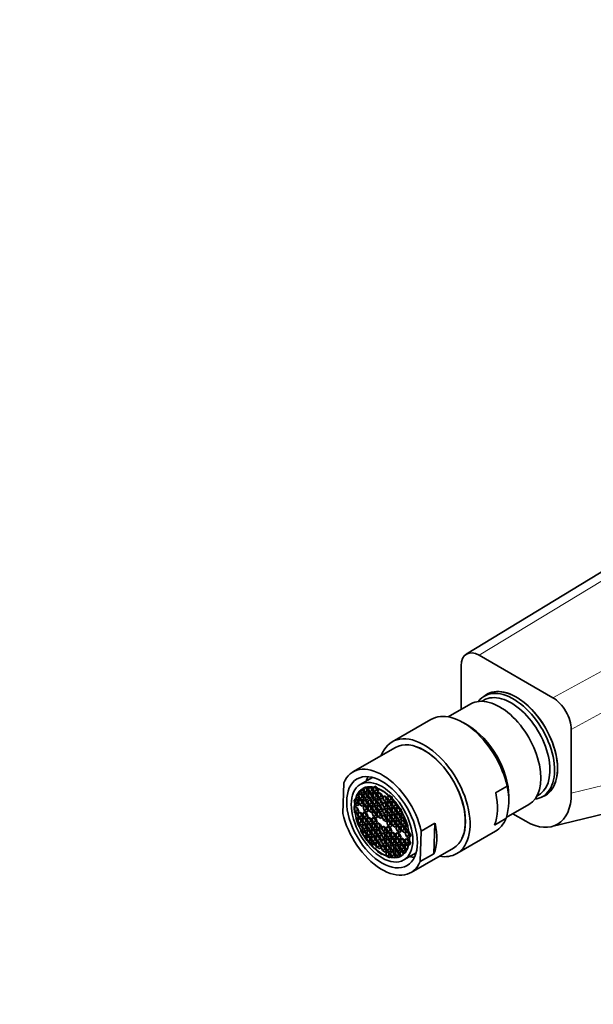
# Model space of a CAD drawing. Units: millimetres. Extents: x 0 to 1533, y 0 to 2338.
# Drawn here: x 188 to 277, y 567 to 719 of the extents above; entities that cross this region are included whole.
import ezdxf
from ezdxf import colors
from ezdxf.entities.mleader import LeaderData, LeaderLine
from ezdxf.math import Vec2, Vec3

# ---------------------------------------------------------------- set-up
doc = ezdxf.new("R2010")
doc.units = ezdxf.units.MM
doc.layers.add('DV7_Défaut', color=7, linetype='Continuous')
doc.layers.add('Défaut', color=7, linetype='Continuous')

# ---------------------------------------------------------------- blocks, each defined once
blk = doc.blocks.new('_DOT')
at = {"color": 0}
blk.add_line((0, 0), (-1, 0), dxfattribs=at)
at = {"color": 0, "const_width": 0.333}
blk.add_lwpolyline([(-0.1665, 0, 1), (0.1665, 0, 1)], format="xyb", close=True, dxfattribs=at)
blk = doc.blocks.new('SE6')
at = {"layer": 'DV7_Défaut', "color": 7, "linetype": 'Continuous', "lineweight": 35}
for p, q in [((317.15, 657.56), (257.15, 621.02)), ((270.59, 614.25), (259.18, 620.84)), ((256.35, 612.43), (256.35, 619.21)), ((260.43, 614.78), (259.96, 614.52)), ((257.84, 613.29), (254.36, 611.28)), ((251.68, 610.89), (245.67, 607.42)), ((257.39, 609.99), (256.68, 610.4)), ((270.39, 594.3), (332.66, 609.57)), ((273.42, 599.46), (273.42, 609.35)), ((246.17, 606.55), (239.61, 602.76)), ((242.64, 601.91), (240.73, 600.81)), ((238.18, 601.07), (238.02, 596.33)), ((241.01, 600.01), (240.66, 599.81)), ((240.71, 599.66), (240.69, 599.71)), ((240.71, 599.66), (241.06, 599.87)), ((241.11, 599.41), (240.71, 599.66)), ((241.06, 599.87), (241.01, 600.01)), ((241.33, 599.7), (241.06, 599.87)), ((241.33, 599.68), (241.11, 599.41)), ((241.15, 600.21), (241.18, 600.09)), ((241.18, 600.09), (241.33, 599.68)), ((241.26, 600.18), (241.51, 600.47)), ((241.26, 600.18), (241.58, 600.36)), ((241.28, 600.14), (241.26, 600.18)), ((241.45, 599.65), (241.28, 600.14)), ((241.45, 599.65), (241.81, 599.86)), ((241.86, 599.4), (241.45, 599.65)), ((241.81, 599.86), (241.62, 600.37)), ((241.73, 600.3), (241.89, 600.2)), ((242.07, 599.69), (241.81, 599.86)), ((242.08, 599.67), (241.86, 599.4)), ((241.89, 600.2), (242.08, 599.67)), ((242, 600.21), (242.35, 600.42)), ((242, 600.21), (242.11, 600.35)), ((242.19, 599.69), (242, 600.21)), ((242.11, 600.35), (242.22, 600.49)), ((242.19, 599.69), (242.54, 599.89)), ((242.59, 599.43), (242.19, 599.69)), ((242.54, 599.89), (242.35, 600.42)), ((242.43, 600.35), (242.62, 600.23)), ((242.8, 599.73), (242.54, 599.89)), ((242.81, 599.71), (242.59, 599.43)), ((242.62, 600.23), (242.81, 599.71)), ((242.72, 600.26), (242.89, 600.36)), ((242.72, 600.26), (242.76, 600.31)), ((242.91, 599.74), (242.72, 600.26)), ((242.91, 599.74), (243.26, 599.94)), ((243.32, 599.48), (242.91, 599.74)), ((243.26, 599.94), (243.14, 600.3)), ((243.53, 599.78), (243.26, 599.94)), ((243.54, 599.76), (243.32, 599.48)), ((243.36, 600.29), (243.4, 600.12)), ((243.4, 600.12), (243.54, 599.76)), ((261.71, 599.54), (263.48, 600.56)), ((239.81, 598.32), (239.96, 598.55)), ((239.91, 597.74), (239.81, 598.32)), ((240.36, 598.8), (240.01, 598.6)), ((240.06, 598.47), (240.35, 598.29)), ((240.35, 598.39), (240.08, 598.56)), ((240.34, 599.21), (240.38, 599.19)), ((240.57, 598.66), (240.35, 598.39)), ((240.35, 598.29), (240.54, 597.76)), ((240.56, 598.68), (240.36, 598.8)), ((240.38, 599.19), (240.57, 598.66)), ((240.45, 598.24), (240.67, 598.52)), ((240.45, 598.24), (240.79, 598.44)), ((240.64, 597.72), (240.45, 598.24)), ((240.48, 599.17), (240.7, 599.44)), ((240.48, 599.17), (240.82, 599.37)), ((240.67, 598.64), (240.48, 599.17)), ((240.67, 598.64), (241.03, 598.85)), ((241.08, 598.39), (240.67, 598.64)), ((240.67, 598.52), (241.08, 598.26)), ((240.7, 599.44), (241.11, 599.19)), ((240.99, 597.92), (240.81, 598.43)), ((241.03, 598.85), (240.84, 599.35)), ((241.29, 598.68), (241.03, 598.85)), ((241.3, 598.66), (241.08, 598.39)), ((241.08, 598.26), (241.27, 597.74)), ((241.11, 599.19), (241.3, 598.66)), ((241.2, 598.2), (241.41, 598.48)), ((241.2, 598.2), (241.54, 598.4)), ((241.39, 597.68), (241.2, 598.2)), ((241.23, 599.21), (241.45, 599.48)), ((241.23, 599.21), (241.57, 599.41)), ((241.42, 598.68), (241.23, 599.21)), ((241.41, 598.48), (241.82, 598.22)), ((241.42, 598.68), (241.77, 598.89)), ((241.83, 598.43), (241.42, 598.68)), ((241.45, 599.48), (241.86, 599.23)), ((241.74, 597.88), (241.56, 598.39)), ((241.77, 598.89), (241.59, 599.39)), ((242.04, 598.72), (241.77, 598.89)), ((241.82, 598.22), (242.01, 597.7)), ((242.05, 598.7), (241.83, 598.43)), ((241.86, 599.23), (242.05, 598.7)), ((241.93, 598.23), (242.15, 598.51)), ((241.93, 598.23), (242.27, 598.43)), ((242.12, 597.71), (241.93, 598.23)), ((241.96, 599.25), (242.18, 599.52)), ((241.96, 599.25), (242.3, 599.44)), ((242.15, 598.72), (241.96, 599.25)), ((242.15, 598.72), (242.51, 598.93)), ((242.56, 598.47), (242.15, 598.72)), ((242.15, 598.51), (242.55, 598.25)), ((242.18, 599.52), (242.59, 599.27)), ((242.47, 597.91), (242.29, 598.42)), ((242.51, 598.93), (242.32, 599.43)), ((242.77, 598.76), (242.51, 598.93)), ((242.55, 598.25), (242.74, 597.73)), ((242.78, 598.74), (242.56, 598.47)), ((242.59, 599.27), (242.78, 598.74)), ((242.65, 598.29), (242.87, 598.56)), ((242.65, 598.29), (242.99, 598.48)), ((242.84, 597.76), (242.65, 598.29)), ((242.69, 599.29), (242.91, 599.56)), ((242.69, 599.29), (243.03, 599.48)), ((242.88, 598.76), (242.69, 599.29)), ((242.87, 598.56), (243.28, 598.31)), ((242.88, 598.76), (243.23, 598.96)), ((243.29, 598.51), (242.88, 598.76)), ((242.91, 599.56), (243.31, 599.31)), ((243.2, 597.96), (243.01, 598.47)), ((243.23, 598.96), (243.05, 599.47)), ((243.5, 598.8), (243.23, 598.96)), ((243.28, 598.31), (243.47, 597.78)), ((243.5, 598.78), (243.29, 598.51)), ((243.31, 599.31), (243.5, 598.78)), ((243.39, 598.33), (243.6, 598.61)), ((243.39, 598.33), (243.73, 598.53)), ((243.58, 597.81), (243.39, 598.33)), ((243.42, 599.31), (243.64, 599.58)), ((243.42, 599.31), (243.76, 599.51)), ((243.61, 598.78), (243.42, 599.31)), ((243.6, 598.61), (244.01, 598.35)), ((243.61, 598.78), (243.96, 598.99)), ((244.02, 598.53), (243.61, 598.78)), ((243.64, 599.58), (244.05, 599.33)), ((243.93, 598.01), (243.75, 598.52)), ((243.96, 598.99), (243.78, 599.49)), ((244.23, 598.82), (243.96, 598.99)), ((244.01, 598.35), (244.2, 597.83)), ((244.24, 598.8), (244.02, 598.53)), ((244.05, 599.33), (244.24, 598.8)), ((244.2, 597.83), (244.42, 598.1)), ((244.24, 598.8), (244.45, 599.08)), ((244.24, 598.8), (244.58, 599)), ((244.43, 598.28), (244.24, 598.8)), ((244.42, 598.1), (244.83, 597.85)), ((244.43, 598.28), (244.78, 598.48)), ((244.84, 598.02), (244.43, 598.28)), ((244.45, 599.08), (244.86, 598.82)), ((244.78, 598.48), (244.6, 598.99)), ((245.05, 598.32), (244.78, 598.48)), ((245.05, 598.3), (244.84, 598.02)), ((244.86, 598.82), (245.05, 598.3)), ((244.94, 597.89), (245.16, 598.16)), ((244.94, 597.89), (245.28, 598.08)), ((244.97, 598.87), (245.12, 599.06)), ((244.97, 598.87), (245.25, 599.03)), ((245.16, 598.34), (244.97, 598.87)), ((245.16, 598.34), (245.52, 598.54)), ((245.57, 598.08), (245.16, 598.34)), ((245.16, 598.16), (245.56, 597.91)), ((245.52, 598.54), (245.38, 598.9)), ((245.78, 598.38), (245.52, 598.54)), ((245.79, 598.36), (245.57, 598.08)), ((245.66, 597.93), (245.88, 598.21)), ((245.66, 597.93), (246, 598.13)), ((245.76, 598.44), (245.79, 598.36)), ((245.88, 598.21), (246.07, 598.09)), ((246.21, 597.61), (246.02, 598.12)), ((263.76, 598.55), (263.76, 598.96)), ((268.96, 598.93), (269.43, 599.2)), ((239.81, 597.05), (239.85, 596.66)), ((239.89, 596.63), (239.82, 596.98)), ((239.85, 596.66), (239.87, 596.45)), ((239.87, 597.38), (239.92, 597.41)), ((240.23, 598.03), (239.89, 597.83)), ((239.9, 597.42), (239.94, 597.4)), ((239.91, 597.74), (240.27, 597.94)), ((239.95, 597.72), (239.91, 597.74)), ((240.27, 596.8), (239.93, 596.6)), ((239.94, 597.4), (240.31, 597.17)), ((240.32, 597.49), (239.95, 597.72)), ((240.27, 597.94), (240.23, 598.03)), ((240.53, 597.78), (240.27, 597.94)), ((240.49, 596.66), (240.27, 596.8)), ((240.5, 596.64), (240.28, 596.37)), ((240.31, 597.17), (240.5, 596.64)), ((240.54, 597.76), (240.32, 597.49)), ((240.64, 597.72), (240.99, 597.92)), ((241.05, 597.46), (240.64, 597.72)), ((241.26, 597.76), (240.99, 597.92)), ((241.27, 597.74), (241.05, 597.46)), ((241.13, 596.29), (241.35, 596.57)), ((241.17, 597.32), (241.38, 597.59)), ((241.17, 597.32), (241.51, 597.52)), ((241.36, 596.79), (241.17, 597.32)), ((241.35, 596.57), (241.76, 596.31)), ((241.36, 596.79), (241.71, 597)), ((241.77, 596.54), (241.36, 596.79)), ((241.38, 597.59), (241.79, 597.34)), ((241.39, 597.68), (241.74, 597.88)), ((241.8, 597.42), (241.39, 597.68)), ((241.71, 597), (241.53, 597.51)), ((241.98, 596.83), (241.71, 597)), ((242.01, 597.72), (241.74, 597.88)), ((241.98, 596.81), (241.77, 596.54)), ((241.79, 597.34), (241.98, 596.81)), ((242.01, 597.7), (241.8, 597.42)), ((241.9, 597.28), (242.11, 597.55)), ((241.9, 597.28), (242.24, 597.47)), ((242.09, 596.75), (241.9, 597.28)), ((242.09, 596.75), (242.44, 596.95)), ((242.49, 596.5), (242.09, 596.75)), ((242.11, 597.55), (242.52, 597.3)), ((242.12, 597.71), (242.47, 597.91)), ((242.53, 597.45), (242.12, 597.71)), ((242.44, 596.95), (242.26, 597.46)), ((242.7, 596.79), (242.44, 596.95)), ((242.74, 597.75), (242.47, 597.91)), ((242.71, 596.77), (242.49, 596.5)), ((242.52, 597.3), (242.71, 596.77)), ((242.74, 597.73), (242.53, 597.45)), ((242.59, 596.37), (242.81, 596.64)), ((242.59, 596.37), (242.93, 596.57)), ((242.62, 597.28), (242.84, 597.55)), ((242.62, 597.28), (242.96, 597.48)), ((242.81, 596.75), (242.62, 597.28)), ((242.81, 596.75), (243.16, 596.96)), ((243.22, 596.5), (242.81, 596.75)), ((242.81, 596.64), (243.21, 596.39)), ((242.84, 597.76), (243.2, 597.96)), ((243.25, 597.51), (242.84, 597.76)), ((242.84, 597.55), (243.25, 597.3)), ((243.16, 596.96), (242.98, 597.46)), ((243.43, 596.79), (243.16, 596.96)), ((243.46, 597.8), (243.2, 597.96)), ((243.44, 596.77), (243.22, 596.5)), ((243.47, 597.78), (243.25, 597.51)), ((243.25, 597.3), (243.44, 596.77)), ((243.32, 596.35), (243.54, 596.62)), ((243.35, 597.34), (243.57, 597.61)), ((243.35, 597.34), (243.69, 597.54)), ((243.54, 596.81), (243.35, 597.34)), ((243.54, 596.81), (243.9, 597.02)), ((243.95, 596.56), (243.54, 596.81)), ((243.54, 596.62), (243.95, 596.37)), ((243.57, 597.61), (243.98, 597.36)), ((243.58, 597.81), (243.93, 598.01)), ((243.99, 597.55), (243.58, 597.81)), ((243.9, 597.02), (243.71, 597.52)), ((244.16, 596.85), (243.9, 597.02)), ((244.2, 597.85), (243.93, 598.01)), ((244.17, 596.83), (243.95, 596.56)), ((243.98, 597.36), (244.17, 596.83)), ((244.2, 597.83), (243.99, 597.55)), ((244.17, 596.83), (244.39, 597.11)), ((244.17, 596.83), (244.51, 597.03)), ((244.36, 596.31), (244.17, 596.83)), ((244.2, 597.83), (244.54, 598.02)), ((244.39, 597.3), (244.2, 597.83)), ((244.39, 597.3), (244.75, 597.5)), ((244.8, 597.05), (244.39, 597.3)), ((244.39, 597.11), (244.8, 596.85)), ((244.71, 596.51), (244.53, 597.02)), ((244.75, 597.5), (244.56, 598.01)), ((245.01, 597.34), (244.75, 597.5)), ((245.02, 597.32), (244.8, 597.05)), ((244.8, 596.85), (244.99, 596.33)), ((244.83, 597.85), (245.02, 597.32)), ((244.9, 596.89), (245.12, 597.16)), ((244.9, 596.89), (245.25, 597.08)), ((245.09, 596.36), (244.9, 596.89)), ((245.13, 597.36), (244.94, 597.89)), ((245.09, 596.36), (245.45, 596.56)), ((245.12, 597.16), (245.53, 596.91)), ((245.13, 597.36), (245.48, 597.56)), ((245.54, 597.11), (245.13, 597.36)), ((245.45, 596.56), (245.27, 597.07)), ((245.48, 597.56), (245.3, 598.07)), ((245.71, 596.4), (245.45, 596.56)), ((245.75, 597.4), (245.48, 597.56)), ((245.53, 596.91), (245.72, 596.38)), ((245.75, 597.38), (245.54, 597.11)), ((245.56, 597.91), (245.75, 597.38)), ((245.63, 596.97), (245.85, 597.24)), ((245.63, 596.97), (245.97, 597.16)), ((245.82, 596.44), (245.63, 596.97)), ((245.85, 597.41), (245.66, 597.93)), ((245.82, 596.44), (246.18, 596.64)), ((245.85, 597.41), (246.21, 597.61)), ((246.26, 597.15), (245.85, 597.41)), ((245.85, 597.24), (246.26, 596.99)), ((246.18, 596.64), (245.99, 597.15)), ((246.44, 596.48), (246.18, 596.64)), ((246.47, 597.45), (246.21, 597.61)), ((246.48, 597.43), (246.26, 597.15)), ((246.26, 596.99), (246.45, 596.46)), ((246.3, 597.96), (246.38, 597.69)), ((246.36, 597.01), (246.58, 597.29)), ((246.36, 597.01), (246.7, 597.21)), ((246.55, 596.49), (246.36, 597.01)), ((246.38, 597.69), (246.48, 597.43)), ((246.55, 596.49), (246.91, 596.69)), ((246.58, 597.29), (246.74, 597.19)), ((246.91, 596.69), (246.72, 597.2)), ((246.74, 597.19), (247.02, 597.05)), ((247.17, 596.52), (246.91, 596.69)), ((247.02, 597.05), (247.18, 596.51)), ((263.33, 595.68), (266.84, 597.7)), ((240.28, 596.37), (239.99, 596.55)), ((240.01, 596.43), (240.28, 596.26)), ((240.45, 595.72), (240.14, 595.54)), ((240.25, 595.46), (240.21, 595.49)), ((240.47, 595.74), (240.25, 595.46)), ((240.28, 596.26), (240.47, 595.74)), ((240.35, 595.35), (240.57, 595.63)), ((240.35, 595.35), (240.69, 595.55)), ((240.54, 594.83), (240.35, 595.35)), ((240.38, 596.28), (240.6, 596.55)), ((240.38, 596.28), (240.73, 596.48)), ((240.57, 595.75), (240.38, 596.28)), ((240.54, 594.83), (240.9, 595.03)), ((240.57, 595.75), (240.93, 595.96)), ((240.98, 595.5), (240.57, 595.75)), ((240.57, 595.63), (240.98, 595.37)), ((240.6, 596.55), (241.01, 596.3)), ((240.9, 595.03), (240.71, 595.54)), ((240.93, 595.96), (240.75, 596.47)), ((241.16, 594.87), (240.9, 595.03)), ((241.19, 595.79), (240.93, 595.96)), ((241.2, 595.77), (240.98, 595.5)), ((240.98, 595.37), (241.17, 594.85)), ((241.01, 596.3), (241.2, 595.77)), ((241.1, 595.41), (241.32, 595.68)), ((241.1, 595.41), (241.44, 595.61)), ((241.29, 594.88), (241.1, 595.41)), ((241.13, 596.29), (241.47, 596.49)), ((241.32, 595.77), (241.13, 596.29)), ((241.29, 594.88), (241.65, 595.09)), ((241.32, 595.77), (241.68, 595.97)), ((241.73, 595.51), (241.32, 595.77)), ((241.32, 595.68), (241.73, 595.43)), ((241.65, 595.09), (241.46, 595.59)), ((241.68, 595.97), (241.49, 596.48)), ((241.91, 594.92), (241.65, 595.09)), ((241.94, 595.81), (241.68, 595.97)), ((241.95, 595.79), (241.73, 595.51)), ((241.73, 595.43), (241.92, 594.9)), ((241.76, 596.31), (241.95, 595.79)), ((241.83, 595.45), (242.05, 595.72)), ((241.83, 595.45), (242.17, 595.65)), ((242.02, 594.92), (241.83, 595.45)), ((242.02, 594.92), (242.38, 595.13)), ((242.05, 595.72), (242.46, 595.47)), ((242.38, 595.13), (242.19, 595.63)), ((242.64, 594.96), (242.38, 595.13)), ((242.46, 595.47), (242.65, 594.94)), ((242.56, 595.47), (242.78, 595.75)), ((242.56, 595.47), (242.9, 595.67)), ((242.75, 594.95), (242.56, 595.47)), ((242.78, 595.84), (242.59, 596.37)), ((242.75, 594.95), (243.1, 595.15)), ((242.78, 595.84), (243.13, 596.05)), ((243.19, 595.59), (242.78, 595.84)), ((242.78, 595.75), (243.18, 595.49)), ((243.1, 595.15), (242.92, 595.66)), ((243.13, 596.05), (242.95, 596.55)), ((243.37, 594.99), (243.1, 595.15)), ((243.4, 595.88), (243.13, 596.05)), ((243.18, 595.49), (243.37, 594.97)), ((243.41, 595.86), (243.19, 595.59)), ((243.21, 596.39), (243.41, 595.86)), ((243.32, 596.35), (243.66, 596.54)), ((243.51, 595.82), (243.32, 596.35)), ((243.51, 595.82), (243.86, 596.02)), ((243.92, 595.57), (243.51, 595.82)), ((243.86, 596.02), (243.68, 596.53)), ((244.13, 595.86), (243.86, 596.02)), ((244.14, 595.84), (243.92, 595.57)), ((243.95, 596.37), (244.14, 595.84)), ((244.14, 595.84), (244.35, 596.11)), ((244.14, 595.84), (244.48, 596.04)), ((244.33, 595.31), (244.14, 595.84)), ((244.33, 595.31), (244.68, 595.52)), ((244.74, 595.06), (244.33, 595.31)), ((244.35, 596.11), (244.76, 595.86)), ((244.36, 596.31), (244.71, 596.51)), ((244.77, 596.05), (244.36, 596.31)), ((244.68, 595.52), (244.5, 596.02)), ((244.95, 595.35), (244.68, 595.52)), ((244.98, 596.34), (244.71, 596.51)), ((244.95, 595.33), (244.74, 595.06)), ((244.76, 595.86), (244.95, 595.33)), ((244.99, 596.33), (244.77, 596.05)), ((244.84, 594.97), (245.06, 595.24)), ((244.84, 594.97), (245.18, 595.17)), ((244.87, 595.88), (245.09, 596.15)), ((244.87, 595.88), (245.21, 596.08)), ((245.06, 595.35), (244.87, 595.88)), ((245.06, 595.35), (245.41, 595.56)), ((245.47, 595.1), (245.06, 595.35)), ((245.06, 595.24), (245.46, 594.99)), ((245.5, 596.11), (245.09, 596.36)), ((245.09, 596.15), (245.5, 595.9)), ((245.38, 594.65), (245.2, 595.16)), ((245.41, 595.56), (245.23, 596.06)), ((245.68, 595.39), (245.41, 595.56)), ((245.69, 595.37), (245.47, 595.1)), ((245.72, 596.38), (245.5, 596.11)), ((245.5, 595.9), (245.69, 595.37)), ((245.56, 595), (245.78, 595.27)), ((245.56, 595), (245.91, 595.19)), ((245.6, 595.95), (245.81, 596.23)), ((245.6, 595.95), (245.94, 596.15)), ((245.79, 595.43), (245.6, 595.95)), ((245.78, 595.27), (246.19, 595.02)), ((245.79, 595.43), (246.14, 595.63)), ((246.2, 595.17), (245.79, 595.43)), ((245.81, 596.23), (246.22, 595.97)), ((246.23, 596.19), (245.82, 596.44)), ((246.11, 594.67), (245.93, 595.18)), ((246.14, 595.63), (245.96, 596.14)), ((246.41, 595.47), (246.14, 595.63)), ((246.41, 595.45), (246.2, 595.17)), ((246.22, 595.97), (246.41, 595.45)), ((246.45, 596.46), (246.23, 596.19)), ((246.3, 595.03), (246.51, 595.31)), ((246.3, 595.03), (246.64, 595.23)), ((246.49, 594.51), (246.3, 595.03)), ((246.33, 596.04), (246.55, 596.31)), ((246.33, 596.04), (246.67, 596.24)), ((246.52, 595.51), (246.33, 596.04)), ((246.51, 595.31), (246.92, 595.05)), ((246.52, 595.51), (246.87, 595.72)), ((246.93, 595.26), (246.52, 595.51)), ((246.96, 596.23), (246.55, 596.49)), ((246.55, 596.31), (246.96, 596.06)), ((246.84, 594.71), (246.66, 595.22)), ((246.87, 595.72), (246.69, 596.22)), ((247.14, 595.55), (246.87, 595.72)), ((246.92, 595.05), (247.11, 594.53)), ((247.15, 595.53), (246.93, 595.26)), ((247.16, 596.49), (246.96, 596.23)), ((246.96, 596.06), (247.15, 595.53)), ((247.05, 595.09), (247.26, 595.36)), ((247.05, 595.09), (247.39, 595.29)), ((247.24, 594.56), (247.05, 595.09)), ((247.08, 596.11), (247.25, 596.32)), ((247.08, 596.11), (247.35, 596.26)), ((247.27, 595.58), (247.08, 596.11)), ((247.18, 596.51), (247.16, 596.49)), ((247.25, 596.32), (247.31, 596.39)), ((247.26, 595.36), (247.67, 595.11)), ((247.27, 595.58), (247.59, 595.76)), ((247.68, 595.33), (247.27, 595.58)), ((247.59, 594.77), (247.41, 595.27)), ((247.67, 595.11), (247.86, 594.58)), ((247.7, 595.35), (247.68, 595.33)), ((261.54, 594.54), (263.31, 595.56)), ((266.4, 595.12), (264.38, 596.28)), ((240.48, 594.54), (240.57, 594.59)), ((240.52, 594.59), (240.54, 594.61)), ((240.95, 594.57), (240.54, 594.83)), ((240.54, 594.61), (240.94, 594.36)), ((240.85, 593.61), (241.26, 592.92)), ((240.96, 593.62), (240.93, 593.56)), ((240.94, 594.36), (241.13, 593.83)), ((241.17, 594.85), (240.95, 594.57)), ((241.13, 593.83), (240.96, 593.62)), ((241.04, 593.43), (241.38, 593.63)), ((241.05, 593.45), (241.25, 593.71)), ((241.07, 594.4), (241.29, 594.68)), ((241.07, 594.4), (241.41, 594.6)), ((241.26, 593.88), (241.07, 594.4)), ((241.25, 593.71), (241.66, 593.45)), ((241.26, 593.88), (241.61, 594.08)), ((241.67, 593.62), (241.26, 593.88)), ((241.7, 594.63), (241.29, 594.88)), ((241.29, 594.68), (241.69, 594.42)), ((241.46, 593.44), (241.4, 593.62)), ((241.61, 594.08), (241.43, 594.59)), ((241.88, 593.92), (241.61, 594.08)), ((241.88, 593.9), (241.67, 593.62)), ((241.69, 594.42), (241.88, 593.9)), ((241.92, 594.9), (241.7, 594.63)), ((241.77, 593.48), (241.99, 593.75)), ((241.77, 593.48), (242.11, 593.67)), ((241.8, 594.49), (242.02, 594.76)), ((241.8, 594.49), (242.14, 594.69)), ((241.99, 593.96), (241.8, 594.49)), ((241.99, 593.96), (242.35, 594.17)), ((242.4, 593.71), (241.99, 593.96)), ((241.99, 593.75), (242.39, 593.5)), ((242.43, 594.67), (242.02, 594.92)), ((242.02, 594.76), (242.43, 594.51)), ((242.31, 593.15), (242.13, 593.66)), ((242.35, 594.17), (242.16, 594.68)), ((242.61, 594), (242.35, 594.17)), ((242.62, 593.98), (242.4, 593.71)), ((242.65, 594.94), (242.43, 594.67)), ((242.43, 594.51), (242.62, 593.98)), ((242.49, 593.56), (242.71, 593.83)), ((242.49, 593.56), (242.83, 593.75)), ((242.68, 593.03), (242.49, 593.56)), ((242.53, 594.57), (242.75, 594.84)), ((242.53, 594.57), (242.87, 594.76)), ((242.72, 594.04), (242.53, 594.57)), ((242.71, 593.83), (243.12, 593.58)), ((242.72, 594.04), (243.07, 594.24)), ((243.13, 593.78), (242.72, 594.04)), ((243.16, 594.69), (242.75, 594.95)), ((242.75, 594.84), (243.15, 594.58)), ((243.04, 593.23), (242.85, 593.74)), ((243.07, 594.24), (242.89, 594.75)), ((243.34, 594.08), (243.07, 594.24)), ((243.12, 593.58), (243.31, 593.05)), ((243.34, 594.06), (243.13, 593.78)), ((243.15, 594.58), (243.34, 594.06)), ((243.37, 594.97), (243.16, 594.69)), ((243.23, 593.61), (243.45, 593.89)), ((243.23, 593.61), (243.57, 593.81)), ((243.42, 593.09), (243.23, 593.61)), ((243.26, 594.61), (243.48, 594.88)), ((243.26, 594.61), (243.6, 594.8)), ((243.45, 594.08), (243.26, 594.61)), ((243.45, 594.08), (243.81, 594.28)), ((243.86, 593.83), (243.45, 594.08)), ((243.45, 593.89), (243.85, 593.63)), ((243.48, 594.88), (243.89, 594.63)), ((243.77, 593.29), (243.59, 593.8)), ((243.81, 594.28), (243.62, 594.79)), ((244.07, 594.12), (243.81, 594.28)), ((243.85, 593.63), (244.04, 593.11)), ((244.08, 594.1), (243.86, 593.83)), ((243.89, 594.63), (244.08, 594.1)), ((244.08, 594.1), (244.3, 594.37)), ((244.08, 594.1), (244.42, 594.3)), ((244.27, 593.57), (244.08, 594.1)), ((244.27, 593.57), (244.62, 593.78)), ((244.68, 593.32), (244.27, 593.57)), ((244.3, 594.37), (244.7, 594.12)), ((244.62, 593.78), (244.44, 594.28)), ((244.89, 593.61), (244.62, 593.78)), ((244.89, 593.59), (244.68, 593.32)), ((244.7, 594.12), (244.89, 593.59)), ((244.81, 594.08), (245.03, 594.35)), ((244.81, 594.08), (245.15, 594.27)), ((245, 593.55), (244.81, 594.08)), ((245.03, 594.44), (244.84, 594.97)), ((245, 593.55), (245.35, 593.75)), ((245.41, 593.29), (245, 593.55)), ((245.03, 594.44), (245.38, 594.65)), ((245.44, 594.19), (245.03, 594.44)), ((245.03, 594.35), (245.43, 594.1)), ((245.35, 593.75), (245.17, 594.26)), ((245.62, 593.59), (245.35, 593.75)), ((245.65, 594.48), (245.38, 594.65)), ((245.63, 593.57), (245.41, 593.29)), ((245.43, 594.1), (245.63, 593.57)), ((245.66, 594.46), (245.44, 594.19)), ((245.46, 594.99), (245.66, 594.46)), ((245.75, 594.47), (245.56, 595)), ((245.75, 594.47), (246.11, 594.67)), ((246.16, 594.22), (245.75, 594.47)), ((246.37, 594.51), (246.11, 594.67)), ((246.38, 594.49), (246.16, 594.22)), ((246.19, 595.02), (246.38, 594.49)), ((246.27, 594.15), (246.48, 594.43)), ((246.27, 594.15), (246.61, 594.35)), ((246.46, 593.62), (246.27, 594.15)), ((246.46, 593.62), (246.81, 593.83)), ((246.86, 593.37), (246.46, 593.62)), ((246.48, 594.43), (246.89, 594.17)), ((246.49, 594.51), (246.84, 594.71)), ((246.89, 594.25), (246.49, 594.51)), ((246.81, 593.83), (246.63, 594.34)), ((247.07, 593.66), (246.81, 593.83)), ((247.1, 594.55), (246.84, 594.71)), ((247.08, 593.64), (246.86, 593.37)), ((247.11, 594.53), (246.89, 594.25)), ((246.89, 594.17), (247.08, 593.64)), ((247.01, 594.16), (247.23, 594.44)), ((247.01, 594.16), (247.35, 594.36)), ((247.2, 593.64), (247.01, 594.16)), ((247.2, 593.64), (247.56, 593.84)), ((247.61, 593.38), (247.2, 593.64)), ((247.23, 594.44), (247.64, 594.18)), ((247.24, 594.56), (247.59, 594.77)), ((247.64, 594.31), (247.24, 594.56)), ((247.56, 593.84), (247.37, 594.35)), ((247.82, 593.68), (247.56, 593.84)), ((247.85, 594.6), (247.59, 594.77)), ((247.83, 593.66), (247.61, 593.38)), ((247.86, 594.58), (247.64, 594.31)), ((247.64, 594.18), (247.83, 593.66)), ((247.71, 593.3), (247.93, 593.57)), ((247.75, 594.2), (247.96, 594.47)), ((247.75, 594.2), (248.08, 594.39)), ((247.94, 593.67), (247.75, 594.2)), ((247.93, 593.57), (248.22, 593.39)), ((247.94, 593.67), (248.21, 593.83)), ((248.21, 593.51), (247.94, 593.67)), ((247.96, 594.47), (248, 594.45)), ((250.19, 593.6), (250.03, 588.87)), ((252.31, 594.83), (250.19, 593.6)), ((252.31, 594.83), (252.15, 590.09)), ((255.67, 590.1), (261.68, 593.57)), ((241.04, 593.43), (241.05, 593.45)), ((241.26, 592.92), (241.04, 593.43)), ((241.11, 593.24), (241.46, 593.44)), ((241.71, 593.03), (241.37, 592.83)), ((241.63, 592.65), (241.48, 592.75)), ((241.85, 592.93), (241.63, 592.65)), ((241.66, 593.45), (241.85, 592.93)), ((241.84, 592.95), (241.71, 593.03)), ((241.73, 592.51), (241.95, 592.79)), ((241.73, 592.51), (242.08, 592.71)), ((241.83, 592.25), (241.73, 592.51)), ((241.96, 592.95), (241.77, 593.48)), ((241.94, 591.99), (241.83, 592.25)), ((241.9, 592.07), (242.25, 592.27)), ((241.95, 592.79), (242.36, 592.53)), ((241.96, 592.95), (242.31, 593.15)), ((242.37, 592.7), (241.96, 592.95)), ((242.34, 592.15), (242, 591.95)), ((242.25, 592.27), (242.1, 592.7)), ((242.58, 592.99), (242.31, 593.15)), ((242.55, 592.01), (242.33, 591.73)), ((242.54, 592.03), (242.34, 592.15)), ((242.36, 592.53), (242.55, 592.01)), ((242.58, 592.97), (242.37, 592.7)), ((242.39, 593.5), (242.58, 592.97)), ((242.46, 592.56), (242.68, 592.83)), ((242.46, 592.56), (242.8, 592.75)), ((242.65, 592.03), (242.46, 592.56)), ((242.65, 592.03), (243, 592.23)), ((243.06, 591.78), (242.65, 592.03)), ((242.68, 593.03), (243.04, 593.23)), ((243.09, 592.78), (242.68, 593.03)), ((242.68, 592.83), (243.09, 592.58)), ((243, 592.23), (242.82, 592.74)), ((243.27, 592.07), (243, 592.23)), ((243.3, 593.07), (243.04, 593.23)), ((243.28, 592.05), (243.06, 591.78)), ((243.31, 593.05), (243.09, 592.78)), ((243.09, 592.58), (243.28, 592.05)), ((243.19, 592.62), (243.41, 592.89)), ((243.19, 592.62), (243.54, 592.82)), ((243.38, 592.09), (243.19, 592.62)), ((243.38, 592.09), (243.74, 592.3)), ((243.79, 591.84), (243.38, 592.09)), ((243.41, 592.89), (243.82, 592.64)), ((243.42, 593.09), (243.77, 593.29)), ((243.83, 592.83), (243.42, 593.09)), ((243.74, 592.3), (243.56, 592.8)), ((244, 592.13), (243.74, 592.3)), ((244.04, 593.13), (243.77, 593.29)), ((244.01, 592.11), (243.79, 591.84)), ((243.82, 592.64), (244.01, 592.11)), ((244.04, 593.11), (243.83, 592.83)), ((244.01, 592.11), (244.23, 592.38)), ((244.01, 592.11), (244.35, 592.31)), ((244.2, 591.58), (244.01, 592.11)), ((244.04, 593.11), (244.26, 593.38)), ((244.04, 593.11), (244.39, 593.3)), ((244.24, 592.58), (244.04, 593.11)), ((244.23, 592.38), (244.64, 592.13)), ((244.24, 592.58), (244.59, 592.78)), ((244.64, 592.32), (244.24, 592.58)), ((244.26, 593.38), (244.67, 593.13)), ((244.56, 591.79), (244.37, 592.3)), ((244.59, 592.78), (244.41, 593.29)), ((244.85, 592.62), (244.59, 592.78)), ((244.86, 592.6), (244.64, 592.32)), ((244.64, 592.13), (244.83, 591.6)), ((244.67, 593.13), (244.86, 592.6)), ((244.74, 592.16), (244.96, 592.43)), ((244.74, 592.16), (245.09, 592.36)), ((244.93, 591.63), (244.74, 592.16)), ((244.78, 593.17), (245, 593.44)), ((244.78, 593.17), (245.12, 593.36)), ((244.97, 592.64), (244.78, 593.17)), ((244.96, 592.43), (245.37, 592.18)), ((244.97, 592.64), (245.32, 592.84)), ((245.38, 592.39), (244.97, 592.64)), ((245, 593.44), (245.4, 593.19)), ((245.29, 591.84), (245.11, 592.34)), ((245.32, 592.84), (245.14, 593.35)), ((245.59, 592.68), (245.32, 592.84)), ((245.37, 592.18), (245.56, 591.65)), ((245.59, 592.66), (245.38, 592.39)), ((245.4, 593.19), (245.59, 592.66)), ((245.47, 592.21), (245.69, 592.48)), ((245.47, 592.21), (245.81, 592.41)), ((245.66, 591.68), (245.47, 592.21)), ((245.5, 593.17), (245.72, 593.44)), ((245.5, 593.17), (245.84, 593.37)), ((245.69, 592.64), (245.5, 593.17)), ((245.69, 592.64), (246.05, 592.85)), ((246.1, 592.39), (245.69, 592.64)), ((245.69, 592.48), (246.1, 592.23)), ((245.72, 593.44), (246.13, 593.19)), ((246.01, 591.89), (245.83, 592.4)), ((246.05, 592.85), (245.86, 593.35)), ((246.31, 592.68), (246.05, 592.85)), ((246.32, 592.66), (246.1, 592.39)), ((246.1, 592.23), (246.29, 591.7)), ((246.13, 593.19), (246.32, 592.66)), ((246.2, 592.24), (246.42, 592.51)), ((246.2, 592.24), (246.54, 592.44)), ((246.39, 591.71), (246.2, 592.24)), ((246.23, 593.12), (246.45, 593.4)), ((246.23, 593.12), (246.57, 593.32)), ((246.42, 592.6), (246.23, 593.12)), ((246.42, 592.6), (246.78, 592.8)), ((246.83, 592.34), (246.42, 592.6)), ((246.42, 592.51), (246.83, 592.26)), ((246.45, 593.4), (246.86, 593.14)), ((246.75, 591.92), (246.56, 592.43)), ((246.78, 592.8), (246.59, 593.31)), ((247.04, 592.64), (246.78, 592.8)), ((247.05, 592.62), (246.83, 592.34)), ((246.83, 592.26), (247.02, 591.73)), ((246.86, 593.14), (247.05, 592.62)), ((246.95, 592.2), (247.17, 592.48)), ((246.95, 592.2), (247.29, 592.4)), ((247.14, 591.68), (246.95, 592.2)), ((247.17, 592.48), (247.57, 592.22)), ((247.49, 591.88), (247.31, 592.39)), ((247.57, 592.22), (247.76, 591.69)), ((247.68, 592.18), (247.89, 592.45)), ((247.68, 592.18), (248.02, 592.38)), ((247.87, 591.65), (247.68, 592.18)), ((247.71, 593.3), (248.06, 593.49)), ((247.91, 592.77), (247.71, 593.3)), ((247.89, 592.45), (248.27, 592.22)), ((247.91, 592.77), (248.26, 592.97)), ((248.28, 592.54), (247.91, 592.77)), ((248.22, 591.86), (248.04, 592.36)), ((248.26, 592.97), (248.08, 593.48)), ((248.34, 592.93), (248.26, 592.97)), ((248.27, 592.22), (248.3, 592.2)), ((248.31, 592.52), (248.28, 592.54)), ((248.3, 592.2), (248.58, 591.73)), ((248.36, 593.33), (248.62, 592.84)), ((242.33, 591.73), (242.15, 591.85)), ((242.43, 591.58), (242.64, 591.85)), ((242.43, 591.58), (242.77, 591.78)), ((242.46, 591.5), (242.43, 591.58)), ((242.52, 591.36), (242.86, 591.56)), ((242.64, 591.85), (243.05, 591.6)), ((242.86, 591.56), (242.79, 591.76)), ((243.05, 591.6), (243.24, 591.07)), ((243.24, 591.07), (243.09, 590.88)), ((243.16, 591.64), (243.38, 591.92)), ((243.16, 591.64), (243.5, 591.84)), ((243.35, 591.12), (243.16, 591.64)), ((243.35, 591.12), (243.71, 591.32)), ((243.76, 590.86), (243.35, 591.12)), ((243.38, 591.92), (243.79, 591.66)), ((243.71, 591.32), (243.52, 591.83)), ((243.97, 591.16), (243.71, 591.32)), ((243.98, 591.14), (243.76, 590.86)), ((243.79, 591.66), (243.98, 591.14)), ((243.98, 591.13), (244.2, 591.41)), ((243.98, 591.13), (244.32, 591.33)), ((244.17, 590.61), (243.98, 591.13)), ((244.17, 590.61), (244.52, 590.81)), ((244.58, 590.35), (244.17, 590.61)), ((244.2, 591.58), (244.56, 591.79)), ((244.61, 591.33), (244.2, 591.58)), ((244.2, 591.41), (244.6, 591.15)), ((244.52, 590.81), (244.34, 591.32)), ((244.79, 590.65), (244.52, 590.81)), ((244.82, 591.62), (244.56, 591.79)), ((244.79, 590.63), (244.58, 590.35)), ((244.6, 591.15), (244.79, 590.63)), ((244.83, 591.6), (244.61, 591.33)), ((244.68, 590.18), (244.9, 590.45)), ((244.71, 591.16), (244.93, 591.43)), ((244.71, 591.16), (245.05, 591.36)), ((244.9, 590.63), (244.71, 591.16)), ((244.9, 590.63), (245.25, 590.84)), ((245.31, 590.38), (244.9, 590.63)), ((244.9, 590.45), (245.3, 590.2)), ((244.93, 591.63), (245.29, 591.84)), ((245.34, 591.38), (244.93, 591.63)), ((244.93, 591.43), (245.34, 591.18)), ((245.25, 590.84), (245.07, 591.34)), ((245.52, 590.67), (245.25, 590.84)), ((245.55, 591.67), (245.29, 591.84)), ((245.53, 590.65), (245.31, 590.38)), ((245.56, 591.65), (245.34, 591.38)), ((245.34, 591.18), (245.53, 590.65)), ((245.4, 590.23), (245.62, 590.51)), ((245.44, 591.2), (245.65, 591.47)), ((245.44, 591.2), (245.78, 591.39)), ((245.63, 590.67), (245.44, 591.2)), ((245.62, 590.51), (246.03, 590.25)), ((245.63, 590.67), (245.98, 590.87)), ((246.03, 590.42), (245.63, 590.67)), ((245.65, 591.47), (246.06, 591.22)), ((245.66, 591.68), (246.01, 591.89)), ((246.07, 591.43), (245.66, 591.68)), ((245.98, 590.87), (245.8, 591.38)), ((246.24, 590.71), (245.98, 590.87)), ((246.28, 591.72), (246.01, 591.89)), ((246.25, 590.69), (246.03, 590.42)), ((246.06, 591.22), (246.25, 590.69)), ((246.29, 591.7), (246.07, 591.43)), ((246.13, 590.26), (246.35, 590.54)), ((246.13, 590.26), (246.48, 590.46)), ((246.17, 591.24), (246.39, 591.51)), ((246.17, 591.24), (246.51, 591.43)), ((246.36, 590.71), (246.17, 591.24)), ((246.35, 590.54), (246.76, 590.28)), ((246.36, 590.71), (246.71, 590.91)), ((246.77, 590.46), (246.36, 590.71)), ((246.39, 591.71), (246.75, 591.92)), ((246.8, 591.46), (246.39, 591.71)), ((246.39, 591.51), (246.79, 591.26)), ((246.71, 590.91), (246.53, 591.42)), ((246.98, 590.75), (246.71, 590.91)), ((247.01, 591.75), (246.75, 591.92)), ((246.98, 590.73), (246.77, 590.46)), ((246.79, 591.26), (246.98, 590.73)), ((247.02, 591.73), (246.8, 591.46)), ((246.88, 590.26), (247.1, 590.53)), ((246.88, 590.26), (247.22, 590.45)), ((246.92, 591.28), (247.13, 591.55)), ((246.92, 591.28), (247.26, 591.47)), ((247.11, 590.75), (246.92, 591.28)), ((247.1, 590.53), (247.51, 590.28)), ((247.11, 590.75), (247.46, 590.95)), ((247.51, 590.49), (247.11, 590.75)), ((247.13, 591.55), (247.54, 591.3)), ((247.14, 591.68), (247.49, 591.88)), ((247.55, 591.42), (247.14, 591.68)), ((247.46, 590.95), (247.28, 591.46)), ((247.73, 590.79), (247.46, 590.95)), ((247.76, 591.71), (247.49, 591.88)), ((247.73, 590.77), (247.51, 590.49)), ((247.54, 591.3), (247.73, 590.77)), ((247.76, 591.69), (247.55, 591.42)), ((247.65, 591.28), (247.86, 591.55)), ((247.65, 591.28), (247.99, 591.47)), ((247.84, 590.75), (247.65, 591.28)), ((247.84, 590.75), (248.04, 590.87)), ((247.88, 590.73), (247.84, 590.75)), ((247.86, 591.55), (248.13, 591.38)), ((247.87, 591.65), (248.22, 591.86)), ((248.16, 591.47), (247.87, 591.65)), ((248.14, 591.11), (248.01, 591.46)), ((248.3, 591.81), (248.22, 591.86)), ((248.58, 591.73), (248.29, 591.41)), ((248.61, 587.17), (255.17, 590.97)), ((244.68, 590.18), (245.02, 590.38)), ((244.81, 589.81), (244.68, 590.18)), ((244.88, 589.66), (244.81, 589.81)), ((244.85, 589.72), (245.2, 589.92)), ((245.2, 589.92), (245.04, 590.37)), ((245.3, 590.2), (245.49, 589.67)), ((245.4, 590.23), (245.74, 590.43)), ((245.59, 589.71), (245.4, 590.23)), ((245.49, 589.67), (245.46, 589.63)), ((245.59, 589.71), (245.95, 589.91)), ((245.78, 589.59), (245.59, 589.71)), ((245.95, 589.91), (245.76, 590.42)), ((245.94, 589.5), (246.12, 589.6)), ((246.21, 589.75), (245.95, 589.91)), ((246.11, 589.59), (246.01, 589.46)), ((246.03, 590.25), (246.22, 589.73)), ((246.22, 589.73), (246.11, 589.59)), ((246.33, 589.74), (246.13, 590.26)), ((246.33, 589.74), (246.68, 589.94)), ((246.48, 589.64), (246.33, 589.74)), ((246.68, 589.94), (246.5, 590.45)), ((246.61, 589.57), (246.95, 589.77)), ((246.95, 589.77), (246.68, 589.94)), ((246.76, 590.28), (246.94, 589.8)), ((246.95, 589.76), (246.76, 589.5)), ((247.03, 589.84), (246.88, 590.26)), ((246.94, 589.8), (246.95, 589.76)), ((247.08, 589.74), (247.03, 589.84)), ((247.07, 589.75), (247.15, 589.8)), ((247.41, 589.99), (247.24, 590.44)), ((247.48, 589.12), (249.39, 590.22)), ((247.51, 590.28), (247.52, 590.23)), ((252.15, 590.09), (250.03, 588.87))]:
    blk.add_line(p, q, dxfattribs=at)
at = {"layer": 'DV7_Défaut', "color": 7, "linetype": 'Continuous', "lineweight": 18}
for p, q in [((316.97, 656.03), (259.18, 620.84)), ((270.59, 614.25), (331.55, 647.62)), ((338.06, 644.73), (273.42, 609.35)), ((273.42, 599.46), (338.06, 615.31))]:
    blk.add_line(p, q, dxfattribs=at)
at = {"layer": 'DV7_Défaut', "color": 7, "linetype": 'Continuous', "lineweight": 35}
for centre, radius, start, end in [((241.51, 600.01), 0.872, 192.9629, 200.2793), ((242.35, 601.32), 1.19, 225.309, 238.7835), ((243.69, 602.39), 2.4, 232.266, 238.3687), ((244.87, 598.6), 2.72, 133.39, 141.0618), ((245.57, 603.5), 3.89, 228.731, 235.4704), ((254.36, 598.36), 9.38, 342.6037, 13.5251), ((240.33, 598.96), 0.477, 220.4402, 238.8647), ((240.31, 598.88), 0.49, 223.1672, 238.6571), ((246.09, 598.27), 1.25, 135.3603, 141.0763), ((247.81, 603.81), 5.34, 240.8335, 246.2943), ((247.21, 598.98), 1.55, 182.2527, 200.4217), ((247.55, 600.46), 2.8, 238.0624, 243.5693), ((243.14, 597.64), 3.38, 184.0383, 190.1177), ((240.37, 597.01), 0.625, 138.3623, 159.0949), ((240.25, 596.97), 0.49, 223.1648, 238.6595), ((240.26, 596.84), 0.477, 220.4441, 238.8608), ((244.99, 596.65), 5.03, 190.8752, 207.2253), ((249.5, 593.81), 2.37, 137.776, 139.5754), ((241.39, 593.99), 0.662, 202.656, 215.4173), ((248.49, 595.29), 0.969, 239.8346, 245.3631), ((248.59, 594.13), 0.737, 238.5784, 252.3573), ((242.09, 593.77), 1.19, 225.3093, 238.7832), ((245.34, 595.06), 4.6, 207.6518, 222.9267), ((243.4, 593.89), 2.4, 232.2669, 238.3678), ((248.59, 594), 0.713, 238.4777, 250.536), ((251.05, 590.24), 3.56, 132.9795, 140.2066), ((246.1, 594.81), 5.04, 214.9407, 223.736), ((243.71, 591.92), 1.32, 198.7495, 219.0156), ((245.24, 594.01), 3.88, 228.7256, 235.4758), ((243.44, 590.6), 0.446, 140.4083, 151.7992), ((250.91, 600.34), 12.42, 232.6544, 236.495), ((248.36, 591.56), 0.969, 239.8335, 245.4026), ((248.52, 592.01), 0.736, 238.5768, 252.3589), ((248.53, 592.08), 0.713, 238.4781, 250.5356), ((247.49, 594.33), 5.34, 240.8365, 246.2913), ((245.94, 589.2), 0.64, 138.118, 158.5685), ((247.26, 591.96), 2.79, 238.0621, 243.5696), ((247.35, 591.03), 1.64, 238.1656, 249.0502), ((248.12, 590.41), 0.627, 196.9679, 204.8418)]:
    blk.add_arc(centre, radius, start, end, dxfattribs=at)
for centre, major_axis, ratio, start_param, end_param in [((259.18, 617.57), (2, -3.46), 0.57735, 2.355839, 3.926635), ((264.46, 606.72), (4.5, -7.79), 0.57735, 0, 3.379534), ((264.89, 606.97), (4.53, -7.84), 0.57735, 0, 3.257408), ((264.93, 606.99), (-4.5, 7.79), 0.57735, 3.141593, 6.283185), ((262.34, 605.5), (4.5, -7.79), 0.57735, 0, 3.141593), ((264.11, 606.52), (-4.25, 7.36), 0.57735, 0, 0.062432), ((264.11, 606.52), (-4.25, 7.36), 0.57735, 3.07916, 6.283185), ((270.59, 610.98), (2, -3.46), 0.57735, 0.785042, 2.355839), ((256.68, 602.23), (5, -8.66), 0.57735, 1.0647, 3.141593), ((257.39, 602.64), (4.5, -7.79), 0.57735, 0.785398, 2.356194), ((250.67, 598.76), (5, -8.66), 0.57735, 0, 3.592619), ((250.67, 598.76), (-4.5, 7.79), 0.57735, 3.141593, 6.283185), ((250.67, 598.76), (4.48, -7.76), 0.57735, 0.362886, 2.602862), ((244.11, 594.97), (4.5, -7.79), 0.57735, 1.082036, 3.553837), ((246.94, 596.6), (-3.87, 6.71), 0.57735, 0.373588, 0.513628), ((247.29, 596.81), (3.67, -6.36), 0.57735, 3.518443, 3.547376), ((247.22, 596.76), (-3.65, 6.32), 0.57735, 0.366527, 0.388476), ((244.11, 594.97), (-3, 5.2), 0.57735, 0.165598, 0.348996), ((244.46, 595.17), (-3, 5.2), 0.57735, 0.092347, 0.165598), ((244.11, 594.97), (-3, 5.2), 0.57735, 6.207387, 6.269363), ((244.11, 594.97), (-3, 5.2), 0.57735, 5.969079, 6.125796), ((244.11, 594.97), (-3, 5.2), 0.57735, -0.475741, -0.339621), ((244.11, 594.97), (-3, 5.2), 0.57735, 5.246525, 5.672533), ((244.46, 595.17), (-3, 5.2), 0.57735, 0.633586, 0.700107), ((244.46, 595.17), (-3, 5.2), 0.57735, 0.466292, 0.524258), ((244.11, 594.97), (-3, 5.2), 0.57735, -1.307691, -1.171572), ((254.92, 601.21), (5, -8.66), 0.57735, 0.42958, 1.0647), ((266.35, 603.6), (-4.85, 9), 0.572699, 2.393608, 3.957487), ((264.46, 606.72), (4.5, -7.79), 0.57735, 6.045244, 6.283185), ((264.89, 606.97), (4.53, -7.84), 0.57735, 6.16737, 6.283185), ((244.11, 594.97), (-3, 5.2), 0.57735, 0.700107, 0.794173), ((244.46, 595.17), (-3, 5.2), 0.57735, 0.86699, 0.948263), ((244.11, 594.97), (-3, 5.2), 0.57735, 4.793262, 4.949979), ((244.11, 594.97), (3, -5.2), 0.57735, 1.508103, 1.570078), ((244.11, 594.97), (-4.5, 7.79), 0.57735, 1.082036, 3.553837), ((244.11, 594.97), (-3, 5.2), 0.57735, 1.145284, 1.328682), ((244.11, 594.97), (3, -5.2), 0.57735, 1.145284, 1.328682), ((256.68, 602.23), (-5, 8.66), 0.57735, 3.141593, 3.571172), ((244.11, 594.97), (-3, 5.2), 0.57735, 1.508103, 1.570078), ((244.46, 595.17), (-3, 5.2), 0.57735, 1.530872, 1.681911), ((246.23, 596.19), (4.5, -7.79), 0.57735, 0.412244, 1.082036), ((244.11, 594.97), (3, -5.2), 0.57735, 4.793262, 4.949979), ((244.46, 595.17), (-3, 5.2), 0.57735, -4.474799, -4.405335), ((244.11, 594.97), (3, -5.2), 0.57735, 0.700107, 0.794173), ((244.11, 594.97), (3, -5.2), 0.57735, -1.307691, -1.171572), ((244.46, 595.17), (-3, 5.2), 0.57735, -4.313164, -4.232887), ((244.11, 594.97), (3, -5.2), 0.57735, 5.246525, 5.672533), ((244.11, 594.97), (3, -5.2), 0.57735, 0.165598, 0.348996), ((244.46, 595.17), (-3, 5.2), 0.57735, -3.752245, -3.695926), ((244.11, 594.97), (3, -5.2), 0.57735, -0.475741, -0.339621), ((244.11, 594.97), (3, -5.2), 0.57735, 5.969079, 6.125796), ((244.11, 594.97), (3, -5.2), 0.57735, 6.207387, 6.269363), ((246.94, 596.6), (-3.87, 6.71), 0.57735, -3.65522, -3.515181), ((247.22, 596.76), (-3.65, 6.32), 0.57735, -3.530068, -3.50812), ((247.29, 596.81), (3.67, -6.36), 0.57735, -0.405783, -0.375965), ((250.67, 598.76), (5, -8.66), 0.57735, 5.832158, 6.283185)]:
    blk.add_ellipse(centre, major_axis=major_axis, ratio=ratio, start_param=start_param, end_param=end_param, dxfattribs=at)
for major_axis in [(-3.87, 6.71), (-3.37, 5.85), (-3, 5.2)]:
    blk.add_ellipse((244.11, 594.97), major_axis=major_axis, ratio=0.57735, dxfattribs=at)
at = {"layer": 'DV7_Défaut', "color": 7, "linetype": 'Continuous', "lineweight": 18}
for major_axis, start_param, end_param in [((-2.95, 5.11), 0.174134, 0.341857), ((-2.95, 5.11), 6.243059, 6.274355), ((-2.95, 5.11), -0.284963, -0.179253), ((-2.95, 5.11), -0.45534, -0.37292), ((-2.95, 5.11), 5.251971, 5.667087), ((-2.95, 5.11), -1.274393, -1.191973), ((-2.95, 5.11), 0.713469, 0.780811), ((-2.95, 5.11), 4.815126, 4.920836), ((-2.95, 5.11), 1.152423, 1.320146), ((2.95, -5.11), 1.503111, 1.534406), ((2.95, -5.11), 1.152423, 1.320146), ((-2.95, 5.11), 1.503111, 1.534406), ((2.95, -5.11), 4.815126, 4.920836), ((2.95, -5.11), 0.713469, 0.780811), ((2.95, -5.11), -1.274393, -1.191973), ((2.95, -5.11), 5.251971, 5.667087), ((2.95, -5.11), 0.174134, 0.341857), ((2.95, -5.11), -0.45534, -0.37292), ((2.95, -5.11), -0.284963, -0.179253), ((2.95, -5.11), 6.243059, 6.274355)]:
    blk.add_ellipse((244.11, 594.97), major_axis=major_axis, ratio=0.57735, start_param=start_param, end_param=end_param, dxfattribs=at)
at = {"layer": 'DV7_Défaut', "color": 7, "linetype": 'Continuous', "lineweight": 35}
for points, degree in [([(240.01, 598.6), (240, 598.56), (239.99, 598.51)], 2), ([(240.27, 599.26), (240.29, 599.24), (240.31, 599.23), (240.34, 599.21)], 3), ([(239.93, 596.6), (239.93, 596.54), (239.94, 596.48)], 2), ([(240.21, 595.49), (240.19, 595.5), (240.16, 595.52), (240.14, 595.54)], 3), ([(240.45, 594.48), (240.46, 594.51), (240.48, 594.54), (240.52, 594.59)], 3), ([(240.75, 593.89), (240.75, 593.91), (240.75, 593.93), (240.76, 593.96)], 3), ([(240.93, 593.56), (240.86, 593.61), (240.81, 593.67), (240.78, 593.73)], 3), ([(248.3, 593.35), (248.29, 593.41), (248.28, 593.46)], 2), ([(248.21, 591.34), (248.22, 591.39), (248.23, 591.43)], 2)]:
    blk.add_open_spline(points, degree=degree, dxfattribs=at)
at = {"layer": 'DV7_Défaut', "color": 7, "linetype": 'Continuous', "lineweight": 18}
for points in [[(240.08, 598.56), (240.07, 598.51), (240.06, 598.47)], [(239.99, 596.55), (240, 596.49), (240.01, 596.43)], [(248.22, 593.39), (248.21, 593.45), (248.21, 593.51)], [(248.13, 591.38), (248.15, 591.43), (248.16, 591.47)]]:
    blk.add_open_spline(points, degree=2, dxfattribs=at)

msp = doc.modelspace()

# ---------------------------------------------------------------- block references
at = {"layer": 'Défaut'}
msp.add_blockref('SE6', (0, 0), dxfattribs=at)

# ---------------------------------------------------------------- leaders
at = {"layer": 'Défaut', "color": 7, "linetype": 'Continuous', "lineweight": 18}
ml = msp.add_multileader_mtext('Standard', dxfattribs=at)
ml.set_content('{\\pxsm0.9;\\fSolid Edge ISO|b1||i0||c0|p34;\\W1.;14/10/2016\\P}', color=256)
ml.set_leader_properties()
ml.set_arrow_properties(name='DOT')
ml.build(insert=Vec2(0, 0))
ml.multileader.update_dxf_attribs({"leader_type": 0, "dogleg_length": 0, "arrow_head_size": 12})
ctx = ml.context
ctx.base_point, ctx.char_height, ctx.arrow_head_size, ctx.landing_gap_size = Vec3(1193.25, 2331.26), 12, 12, 4.2
notes = []
notes.append((ctx, [(0, (0, 0, 0), (0, 0), (1, 0), 1, [])]))
ctx.mtext.insert = Vec3(1195.25, 2337.38)
ml = msp.add_multileader_mtext('Standard', dxfattribs=at)
ml.set_content('{\\pxsm0.9;\\fArial|b1||i0||c0|p34;\\W1.;6504/US\\P}', color=256)
ml.set_leader_properties()
ml.set_arrow_properties(name='DOT')
ml.build(insert=Vec2(0, 0))
ml.multileader.update_dxf_attribs({"leader_type": 0, "dogleg_length": 0, "arrow_head_size": 12})
ctx = ml.context
ctx.base_point, ctx.char_height, ctx.arrow_head_size, ctx.landing_gap_size = Vec3(474.12, 2331.08), 12, 12, 4.2
notes.append((ctx, [(0, (0, 0, 0), (0, 0), (1, 0), 1, [])]))
ctx.mtext.insert = Vec3(476.12, 2337.19)
for ctx, leaders in notes:
    for number, flags, end, landing, length, lines in leaders:
        leader = LeaderData()
        leader.index, (leader.has_last_leader_line, leader.has_dogleg_vector, leader.attachment_direction) = number, flags
        leader.last_leader_point, leader.dogleg_vector, leader.dogleg_length = Vec3(end), Vec3(landing), length
        for number, points, colour, breaks in lines:
            line = LeaderLine()
            line.index, line.vertices, line.color, line.breaks = number, Vec3.list(points), colors.encode_raw_color(colour), breaks
            leader.lines.append(line)
        ctx.leaders.append(leader)

doc.saveas('drawing.dxf')
